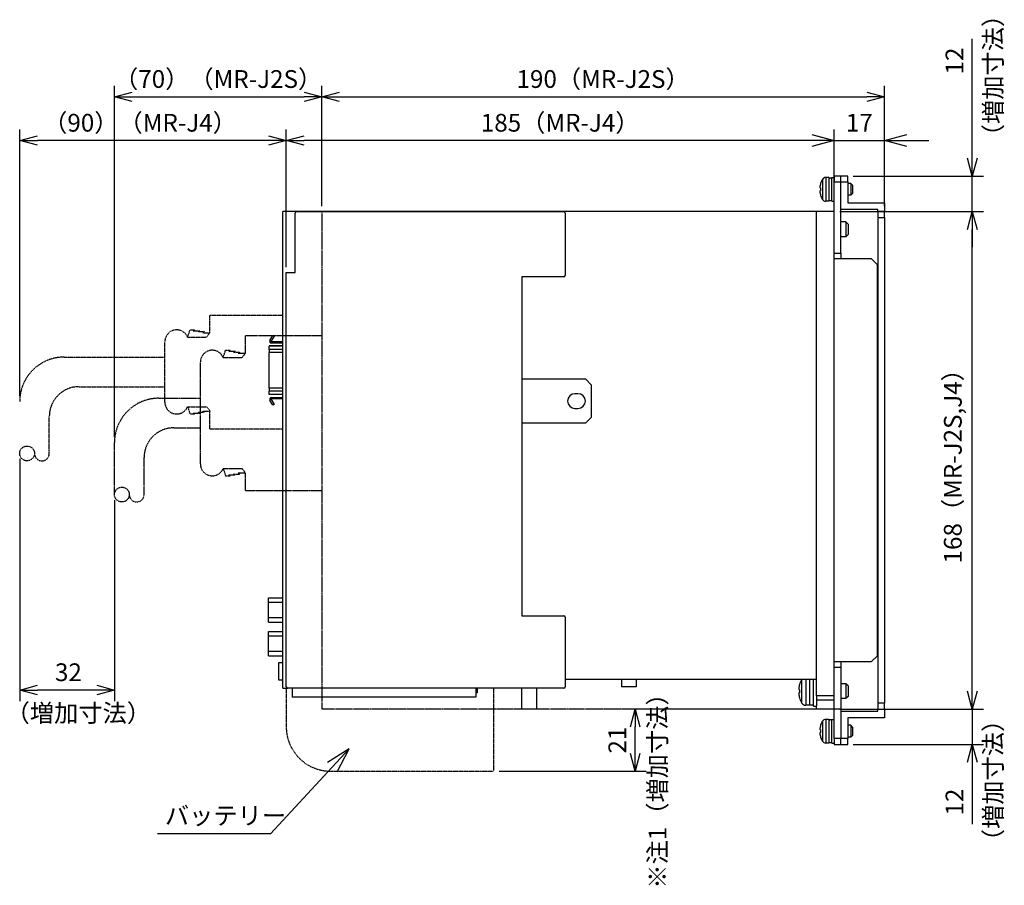
# Model space of a CAD drawing. Units: millimetres. Extents: x 3230 to 3996, y -392 to 868.
# Drawn here: x 3520 to 3852, y 576 to 868 of the extents above; entities that cross this region are included whole.
import ezdxf

# ---------------------------------------------------------------- set-up
doc = ezdxf.new("R2010")
doc.units = ezdxf.units.MM
doc.header["$LTSCALE"] = 0.5
doc.linetypes.add('CENTER', pattern=[50.8, 31.75, -6.35, 6.35, -6.35])
doc.linetypes.add('PHANTOM2', pattern=[31.75, 15.875, -3.175, 3.175, -3.175, 3.175, -3.175])
doc.layers.add('AM_REFDIM', color=9, linetype='Continuous', lineweight=25)
doc.layers.add('AM_VIS', color=4, linetype='Continuous', lineweight=25)
doc.layers.add('J2S', color=7, linetype='Continuous')
doc.layers.add('J3', color=1, linetype='Continuous')
doc.styles.get("Standard").update_dxf_attribs({"font": 'romans.shx', "bigfont": 'extfont.shx'})
doc.dimstyles.new('STANDARD$0', dxfattribs={"dimscale": 2, "dimtxt": 2.5, "dimasz": 2.5, "dimexe": 1.25, "dimexo": 0.625, "dimgap": 1, "dimtad": 1, "dimdec": 4, "dimdsep": 46, "dimtxsty": 'Standard', "dimblk": 'OPEN30', "dimcen": 0, "dimclrd": 9, "dimclre": 9, "dimclrt": 9, "dimadec": 0, "dimazin": 0, "dimtfac": 1, "dimtdec": 4, "dimtmove": 0, "dimatfit": 3, "dimldrblk": 'OPEN30', "dimfxl": 1, "dimtolj": 1, "dimlwd": -1, "dimlwe": -1, "dimarcsym": 0})

# ---------------------------------------------------------------- blocks, each defined once
blk = doc.blocks.new('_OPEN30')
at = {"color": 0, "linetype": 'ByBlock'}
for p, q in [((-1, 0.268), (0, 0)), ((0, 0), (-1, -0.268)), ((0, 0), (-1, 0))]:
    blk.add_line(p, q, dxfattribs=at)
blk = doc.blocks.new('*D30')
at = {"layer": 'AM_REFDIM', "color": 9, "ltscale": 0.01}
for p, q in [((3609.84, 784.83), (3609.84, 831.3)), ((3794.84, 805.43), (3794.84, 831.3)), ((3788.84, 827.55), (3615.84, 827.55))]:
    blk.add_line(p, q, dxfattribs=at)
at = {"layer": 'Defpoints', "color": 0, "ltscale": 0.01}
for p in [(3609.84, 827.55), (3794.84, 803.55), (3609.84, 782.95)]:
    blk.add_point(p, dxfattribs=at)
at = {"layer": 'AM_REFDIM', "color": 9, "ltscale": 0.01, "xscale": 6, "yscale": 6, "zscale": 6, "rotation": 180}
blk.add_blockref('_OPEN30', (3609.84, 827.55), dxfattribs=at)
at = {"layer": 'AM_REFDIM', "color": 9, "ltscale": 0.01, "xscale": 6, "yscale": 6, "zscale": 6}
blk.add_blockref('_OPEN30', (3794.84, 827.55), dxfattribs=at)
at = {"layer": 'AM_REFDIM', "color": 9, "ltscale": 0.01, "insert": (3702.34, 833.55), "char_height": 6, "attachment_point": 5}
blk.add_mtext('\\A1;185（MR-J4）', dxfattribs=at)
blk = doc.blocks.new('*D31')
at = {"layer": 'AM_REFDIM', "color": 9, "ltscale": 0.01}
for p, q in [((3519.84, 741.27), (3519.84, 831.3)), ((3609.84, 784.83), (3609.84, 831.3)), ((3603.84, 827.55), (3525.84, 827.55))]:
    blk.add_line(p, q, dxfattribs=at)
at = {"layer": 'Defpoints', "color": 0, "ltscale": 0.01}
for p in [(3519.84, 827.55), (3609.84, 782.95), (3519.84, 739.4)]:
    blk.add_point(p, dxfattribs=at)
at = {"layer": 'AM_REFDIM', "color": 9, "ltscale": 0.01, "xscale": 6, "yscale": 6, "zscale": 6, "rotation": 180}
blk.add_blockref('_OPEN30', (3519.84, 827.55), dxfattribs=at)
at = {"layer": 'AM_REFDIM', "color": 9, "ltscale": 0.01, "xscale": 6, "yscale": 6, "zscale": 6}
blk.add_blockref('_OPEN30', (3609.84, 827.55), dxfattribs=at)
at = {"layer": 'AM_REFDIM', "color": 9, "ltscale": 0.01, "insert": (3560.47, 833.55), "char_height": 6, "attachment_point": 5}
blk.add_mtext('\\A1;（90）（MR-J4）', dxfattribs=at)
blk = doc.blocks.new('*D32')
at = {"layer": 'AM_REFDIM', "color": 9, "ltscale": 0.01}
for p, q in [((3551.84, 727.39), (3551.84, 846.07)), ((3621.84, 805.43), (3621.84, 846.07)), ((3557.84, 842.32), (3615.84, 842.32))]:
    blk.add_line(p, q, dxfattribs=at)
at = {"layer": 'Defpoints', "color": 0, "ltscale": 0.01}
for p in [(3621.84, 842.32), (3621.84, 803.55), (3551.84, 725.51)]:
    blk.add_point(p, dxfattribs=at)
at = {"layer": 'AM_REFDIM', "color": 9, "ltscale": 0.01, "xscale": 6, "yscale": 6, "zscale": 6, "rotation": 180}
blk.add_blockref('_OPEN30', (3551.84, 842.32), dxfattribs=at)
at = {"layer": 'AM_REFDIM', "color": 9, "ltscale": 0.01, "xscale": 6, "yscale": 6, "zscale": 6}
blk.add_blockref('_OPEN30', (3621.84, 842.32), dxfattribs=at)
at = {"layer": 'AM_REFDIM', "color": 9, "ltscale": 0.01, "insert": (3586.84, 848.32), "char_height": 6, "attachment_point": 5}
blk.add_mtext('\\A1;（70）（MR-J2S）', dxfattribs=at)
blk = doc.blocks.new('*D33')
at = {"layer": 'AM_REFDIM', "color": 9, "ltscale": 0.01}
for p, q in [((3621.84, 805.43), (3621.84, 846.07)), ((3811.84, 805.43), (3811.84, 846.07)), ((3627.84, 842.32), (3805.84, 842.32))]:
    blk.add_line(p, q, dxfattribs=at)
at = {"layer": 'Defpoints', "color": 0, "ltscale": 0.01}
for p in [(3811.84, 842.32), (3621.84, 803.55), (3811.84, 803.55)]:
    blk.add_point(p, dxfattribs=at)
at = {"layer": 'AM_REFDIM', "color": 9, "ltscale": 0.01, "xscale": 6, "yscale": 6, "zscale": 6, "rotation": 180}
blk.add_blockref('_OPEN30', (3621.84, 842.32), dxfattribs=at)
at = {"layer": 'AM_REFDIM', "color": 9, "ltscale": 0.01, "xscale": 6, "yscale": 6, "zscale": 6}
blk.add_blockref('_OPEN30', (3811.84, 842.32), dxfattribs=at)
at = {"layer": 'AM_REFDIM', "color": 9, "ltscale": 0.01, "insert": (3716.84, 848.32), "char_height": 6, "attachment_point": 5}
blk.add_mtext('\\A1;190（MR-J2S）', dxfattribs=at)
blk = doc.blocks.new('*D34')
at = {"layer": 'AM_REFDIM', "color": 9, "ltscale": 0.01}
for p, q in [((3519.84, 719.99), (3519.84, 638.22)), ((3551.84, 706.11), (3551.84, 638.22)), ((3545.84, 641.97), (3525.84, 641.97))]:
    blk.add_line(p, q, dxfattribs=at)
at = {"layer": 'Defpoints', "color": 0, "ltscale": 0.01}
for p in [(3519.84, 721.86), (3551.84, 707.98), (3519.84, 641.97)]:
    blk.add_point(p, dxfattribs=at)
at = {"layer": 'AM_REFDIM', "color": 9, "ltscale": 0.01, "xscale": 6, "yscale": 6, "zscale": 6, "rotation": 180}
blk.add_blockref('_OPEN30', (3519.84, 641.97), dxfattribs=at)
at = {"layer": 'AM_REFDIM', "color": 9, "ltscale": 0.01, "xscale": 6, "yscale": 6, "zscale": 6}
blk.add_blockref('_OPEN30', (3551.84, 641.97), dxfattribs=at)
at = {"layer": 'AM_REFDIM', "color": 9, "ltscale": 0.01, "insert": (3536.29, 647.97), "char_height": 6, "attachment_point": 5}
blk.add_mtext('\\A1;32', dxfattribs=at)
blk = doc.blocks.new('*D35')
at = {"layer": 'AM_REFDIM', "color": 9, "ltscale": 0.01}
for p, q in [((3841.48, 641.55), (3841.48, 647.55)), ((3796.71, 635.55), (3845.23, 635.55)), ((3841.48, 635.55), (3841.48, 623.55)), ((3801.31, 623.55), (3845.23, 623.55)), ((3841.48, 617.55), (3841.48, 596.7))]:
    blk.add_line(p, q, dxfattribs=at)
at = {"layer": 'Defpoints', "color": 0, "ltscale": 0.01}
for p in [(3794.84, 635.55), (3799.44, 623.55), (3841.48, 623.55)]:
    blk.add_point(p, dxfattribs=at)
at = {"layer": 'AM_REFDIM', "color": 9, "ltscale": 0.01, "xscale": 6, "yscale": 6, "zscale": 6}
for p, rotation in [((3841.48, 635.55), 270), ((3841.48, 623.55), 90)]:
    blk.add_blockref('_OPEN30', p, dxfattribs=dict(at, rotation=rotation))
at = {"layer": 'AM_REFDIM', "color": 9, "ltscale": 0.01, "insert": (3835.48, 604.12), "char_height": 6, "attachment_point": 5, "rotation": 90}
blk.add_mtext('\\A1;12', dxfattribs=at)
blk = doc.blocks.new('*D36')
at = {"layer": 'AM_REFDIM', "color": 9, "ltscale": 0.01}
for p, q in [((3796.71, 803.55), (3845.23, 803.55)), ((3841.48, 641.55), (3841.48, 797.55)), ((3796.71, 635.55), (3845.23, 635.55))]:
    blk.add_line(p, q, dxfattribs=at)
at = {"layer": 'Defpoints', "color": 0, "ltscale": 0.01}
for p in [(3794.84, 803.55), (3841.48, 803.55), (3794.84, 635.55)]:
    blk.add_point(p, dxfattribs=at)
at = {"layer": 'AM_REFDIM', "color": 9, "ltscale": 0.01, "xscale": 6, "yscale": 6, "zscale": 6}
for p, rotation in [((3841.48, 803.55), 90), ((3841.48, 635.55), 270)]:
    blk.add_blockref('_OPEN30', p, dxfattribs=dict(at, rotation=rotation))
at = {"layer": 'AM_REFDIM', "color": 9, "ltscale": 0.01, "insert": (3834.91, 719.55), "char_height": 6, "attachment_point": 5, "rotation": 90}
blk.add_mtext('\\A1;168（MR-J2S,J4）', dxfattribs=at)
blk = doc.blocks.new('*D38')
at = {"layer": 'AM_VIS', "color": 9, "ltscale": 0.01}
for p, q in [((3841.48, 821.55), (3841.48, 861.84)), ((3801.31, 815.55), (3845.23, 815.55)), ((3841.48, 803.55), (3841.48, 815.55)), ((3796.71, 803.55), (3845.23, 803.55)), ((3841.48, 797.55), (3841.48, 791.55))]:
    blk.add_line(p, q, dxfattribs=at)
at = {"layer": 'Defpoints', "color": 0, "ltscale": 0.01}
for p in [(3799.44, 815.55), (3794.84, 803.55), (3841.48, 803.55)]:
    blk.add_point(p, dxfattribs=at)
at = {"layer": 'AM_VIS', "color": 9, "ltscale": 0.01, "xscale": 6, "yscale": 6, "zscale": 6}
for p, rotation in [((3841.48, 815.55), 270), ((3841.48, 803.55), 90)]:
    blk.add_blockref('_OPEN30', p, dxfattribs=dict(at, rotation=rotation))
at = {"layer": 'AM_VIS', "color": 9, "ltscale": 0.01, "insert": (3835.48, 854.41), "char_height": 6, "attachment_point": 5, "rotation": 90}
blk.add_mtext('\\A1;12', dxfattribs=at)
blk = doc.blocks.new('*D39')
at = {"color": 9, "ltscale": 0.01}
for p, q in [((3794.84, 817.43), (3794.84, 831.3)), ((3811.84, 808.43), (3811.84, 831.3)), ((3787.34, 827.55), (3779.84, 827.55)), ((3794.84, 827.55), (3811.84, 827.55)), ((3819.34, 827.55), (3826.84, 827.55))]:
    blk.add_line(p, q, dxfattribs=at)
at = {"layer": 'Defpoints', "color": 0, "ltscale": 0.01}
for p in [(3811.84, 827.55), (3794.84, 815.55), (3811.84, 806.55)]:
    blk.add_point(p, dxfattribs=at)
at = {"color": 9, "ltscale": 0.01, "xscale": 7.5, "yscale": 7.5, "zscale": 7.5}
blk.add_blockref('_OPEN30', (3794.84, 827.55), dxfattribs=at)
at = {"color": 9, "ltscale": 0.01, "xscale": 7.5, "yscale": 7.5, "zscale": 7.5, "rotation": 180}
blk.add_blockref('_OPEN30', (3811.84, 827.55), dxfattribs=at)
at = {"color": 9, "ltscale": 0.01, "insert": (3803.34, 833.55), "char_height": 6, "attachment_point": 5}
blk.add_mtext('\\A1;17', dxfattribs=at)
blk = doc.blocks.new('*D24')
at = {"layer": 'AM_VIS', "color": 9, "ltscale": 0.01}
for p, q in [((3796.96, 635.55), (3723.89, 635.55)), ((3727.64, 620.55), (3727.64, 629.55)), ((3681.71, 614.55), (3731.39, 614.55))]:
    blk.add_line(p, q, dxfattribs=at)
at = {"layer": 'Defpoints', "color": 0, "ltscale": 0.01}
for p in [(3727.64, 635.55), (3798.84, 635.55), (3679.84, 614.55)]:
    blk.add_point(p, dxfattribs=at)
at = {"layer": 'AM_VIS', "color": 9, "ltscale": 0.01, "xscale": 6, "yscale": 6, "zscale": 6}
for p, rotation in [((3727.64, 635.55), 90), ((3727.64, 614.55), 270)]:
    blk.add_blockref('_OPEN30', p, dxfattribs=dict(at, rotation=rotation))
at = {"layer": 'AM_VIS', "color": 9, "ltscale": 0.01, "insert": (3721.64, 625.05), "char_height": 6, "attachment_point": 5, "rotation": 90}
blk.add_mtext('\\A1;21', dxfattribs=at)

msp = doc.modelspace()

# ---------------------------------------------------------------- linework, layer by layer
at = {"linetype": 'Continuous', "ltscale": 0.01}
for p, q in [((3631.09672, 622.0678), (3623.73314, 617.44139)), ((3625.38301, 615.9104), (3631.09672, 622.0678)), ((3627.03288, 614.37942), (3631.09672, 622.0678))]:
    msp.add_line(p, q, dxfattribs=at)
at = {"ltscale": 0.01}
for q in [(3625.38301, 615.9104), (3566.36533, 593.40715)]:
    msp.add_line((3604.50127, 593.40715), q, dxfattribs=at)
at = {"layer": 'AM_REFDIM', "linetype": 'CENTER', "ltscale": 0.01}
for p in [(3621.83789, 803.553), (3788.83789, 635.553)]:
    msp.add_line(p, (3621.83789, 635.553), dxfattribs=at)
at = {"layer": 'AM_VIS', "ltscale": 0.01}
for p, q in [((3793.03789, 815.053), (3791.99379, 815.053)), ((3791.99379, 815.053), (3791.99379, 807.053)), ((3793.03789, 815.053), (3793.03789, 807.053)), ((3793.03789, 814.853), (3793.48839, 814.853)), ((3794.03789, 815.053), (3794.83789, 815.053)), ((3794.03789, 807.053), (3794.03789, 815.053)), ((3797.13789, 815.553), (3794.83789, 815.553)), ((3794.83789, 815.553), (3794.83789, 813.553)), ((3799.43789, 815.553), (3797.13789, 815.553)), ((3797.13789, 813.553), (3797.13789, 815.553)), ((3799.43789, 813.553), (3799.43789, 815.553)), ((3790.10644, 812.43493), (3790.10383, 812.43629)), ((3790.27158, 811.518), (3790.10383, 811.518)), ((3790.27158, 813.0556), (3790.25784, 813.06722)), ((3790.88276, 814.428), (3790.88276, 807.678)), ((3794.83789, 813.553), (3797.13789, 813.553)), ((3794.83789, 789.553), (3794.83789, 813.553)), ((3797.13789, 813.553), (3799.43789, 813.553)), ((3797.13789, 789.553), (3797.13789, 813.553)), ((3799.43789, 813.553), (3799.43789, 806.553)), ((3800.43789, 813.053), (3799.43789, 813.053)), ((3801.03789, 812.453), (3800.43789, 813.053)), ((3800.43789, 813.053), (3800.43789, 809.053)), ((3801.03789, 812.453), (3801.03789, 809.653)), ((3790.10383, 810.588), (3790.27158, 810.588)), ((3790.10383, 809.66971), (3790.10644, 809.67107)), ((3790.25784, 809.03878), (3790.27158, 809.0504)), ((3800.43789, 809.053), (3799.43789, 809.053)), ((3801.03789, 809.653), (3800.43789, 809.053)), ((3793.03789, 807.053), (3791.99379, 807.053)), ((3793.03789, 807.253), (3794.03789, 807.253)), ((3794.03789, 807.053), (3794.83789, 807.053)), ((3799.43789, 806.553), (3811.83789, 806.553)), ((3811.83789, 806.553), (3811.83789, 803.553)), ((3788.83789, 803.553), (3608.63789, 803.553)), ((3608.63789, 642.553), (3608.63789, 803.553)), ((3613.33789, 803.553), (3608.63789, 803.553)), ((3612.83789, 782.953), (3612.83789, 803.053)), ((3613.33789, 803.553), (3703.53789, 803.553)), ((3788.83789, 803.553), (3703.53789, 803.553)), ((3704.03789, 803.053), (3704.03789, 782.053)), ((3788.83789, 645.553), (3788.83789, 803.553)), ((3788.83789, 640.053), (3788.83789, 803.553)), ((3794.83789, 803.553), (3788.83789, 803.553)), ((3794.83789, 640.053), (3794.83789, 803.553)), ((3809.53789, 804.253), (3797.13789, 804.253)), ((3809.53789, 803.553), (3809.53789, 804.253)), ((3811.83789, 803.553), (3809.53789, 803.553)), ((3809.53789, 803.553), (3809.53789, 801.553)), ((3809.53789, 801.553), (3809.53789, 637.553)), ((3809.53789, 801.553), (3811.83789, 801.553)), ((3811.83789, 801.553), (3811.83789, 803.553)), ((3811.83789, 801.553), (3811.83789, 637.553)), ((3798.83789, 800.053), (3797.13789, 800.053)), ((3799.53789, 799.353), (3798.83789, 800.053)), ((3798.83789, 800.053), (3798.83789, 795.053)), ((3799.53789, 799.353), (3799.53789, 795.753)), ((3798.83789, 795.053), (3797.13789, 795.053)), ((3799.53789, 795.753), (3798.83789, 795.053)), ((3794.83789, 789.553), (3797.13789, 789.553)), ((3797.13789, 789.553), (3797.13789, 787.553)), ((3807.43789, 787.553), (3794.83789, 787.553)), ((3794.83789, 651.553), (3794.83789, 787.553)), ((3807.43789, 787.553), (3809.43789, 785.553)), ((3809.43789, 653.553), (3809.43789, 785.553)), ((3609.83789, 782.953), (3612.83789, 782.953)), ((3609.83789, 643.053), (3609.83789, 782.953)), ((3689.33789, 781.553), (3689.33789, 667.053)), ((3703.53789, 781.553), (3689.33789, 781.553)), ((3604.33781, 760.053), (3605.30487, 761.728)), ((3605.73789, 761.478), (3604.68422, 759.653)), ((3605.30487, 761.728), (3605.73789, 761.478)), ((3608.63789, 758.168), (3604.03789, 758.168)), ((3604.03789, 758.168), (3604.03789, 758.13393)), ((3604.03789, 756.95495), (3604.03789, 758.13393)), ((3608.63789, 758.13393), (3604.03789, 758.13393)), ((3604.68422, 759.653), (3608.63789, 759.653)), ((3608.63789, 759.153), (3604.85743, 759.153)), ((3608.63789, 756.95495), (3604.03789, 756.95495)), ((3604.03789, 756.95495), (3604.03789, 755.98902)), ((3604.03789, 743.91698), (3604.03789, 755.98902)), ((3608.63789, 755.98902), (3604.03789, 755.98902)), ((3689.33789, 747.053), (3710.83789, 747.053)), ((3710.83789, 747.053), (3712.83789, 745.053)), ((3712.83789, 745.053), (3712.83789, 734.053)), ((3608.63789, 743.91698), (3604.03789, 743.91698)), ((3604.03789, 743.91698), (3604.03789, 742.95105)), ((3604.03789, 741.77207), (3604.03789, 742.95105)), ((3608.63789, 742.95105), (3604.03789, 742.95105)), ((3608.63789, 741.77207), (3604.03789, 741.77207)), ((3604.03789, 741.77207), (3604.03789, 741.738)), ((3608.63789, 741.738), (3604.03789, 741.738)), ((3708.33789, 742.053), (3707.33789, 742.053)), ((3605.30487, 738.178), (3604.33781, 739.853)), ((3608.63789, 740.253), (3604.68422, 740.253)), ((3604.68422, 740.253), (3605.73789, 738.428)), ((3604.85743, 740.753), (3608.63789, 740.753)), ((3605.73789, 738.428), (3605.30487, 738.178)), ((3707.33789, 737.053), (3708.33789, 737.053)), ((3710.83789, 732.053), (3689.33789, 732.053)), ((3712.83789, 734.053), (3710.83789, 732.053)), ((3809.53789, 719.553), (3809.43789, 719.553)), ((3809.53789, 717.253), (3809.43789, 717.253)), ((3603.88789, 673.053), (3608.63789, 673.053)), ((3603.88789, 671.553), (3603.88789, 673.053)), ((3608.63789, 671.553), (3603.88789, 671.553)), ((3603.88789, 666.353), (3603.88789, 671.553)), ((3603.88789, 664.853), (3603.88789, 666.353)), ((3608.63789, 666.353), (3603.88789, 666.353)), ((3689.33789, 667.053), (3703.53789, 667.053)), ((3704.03789, 666.553), (3704.03789, 643.053)), ((3603.88789, 664.853), (3608.63789, 664.853)), ((3603.88789, 661.70563), (3608.63789, 661.70563)), ((3603.88789, 660.20563), (3603.88789, 661.70563)), ((3608.63789, 660.20563), (3603.88789, 660.20563)), ((3603.88789, 655.00563), (3603.88789, 660.20563)), ((3603.88789, 653.50563), (3603.88789, 655.00563)), ((3608.63789, 655.00563), (3603.88789, 655.00563)), ((3603.88789, 653.50563), (3608.63789, 653.50563)), ((3809.43789, 653.553), (3807.43789, 651.553)), ((3607.33789, 645.303), (3607.33789, 651.303)), ((3607.33789, 651.303), (3608.63789, 651.303)), ((3794.83789, 651.553), (3807.43789, 651.553)), ((3797.13789, 649.553), (3794.83789, 649.553)), ((3794.83789, 625.553), (3794.83789, 649.553)), ((3797.13789, 651.553), (3797.13789, 649.553)), ((3797.13789, 649.553), (3797.13789, 625.553)), ((3608.63789, 645.303), (3607.33789, 645.303)), ((3788.83789, 645.553), (3704.03789, 645.553)), ((3723.03789, 645.553), (3723.03789, 643.053)), ((3728.03789, 645.553), (3728.03789, 643.053)), ((3783.87397, 645.4905), (3783.87397, 637.6155)), ((3785.26676, 645.553), (3785.26676, 636.803)), ((3786.53789, 645.553), (3786.53789, 636.803)), ((3787.83789, 636.553), (3787.83789, 645.553)), ((3608.63789, 642.553), (3610.33789, 642.553)), ((3703.53789, 642.553), (3610.33789, 642.553)), ((3611.83789, 642.553), (3611.83789, 639.553)), ((3673.83789, 642.553), (3673.83789, 639.553)), ((3674.33789, 642.553), (3674.33789, 641.053)), ((3689.43789, 635.553), (3689.43789, 642.553)), ((3694.43789, 635.553), (3694.43789, 642.553)), ((3728.03789, 643.053), (3723.03789, 643.053)), ((3782.99413, 643.03101), (3783.00309, 643.08095)), ((3783.00252, 643.07763), (3783.00062, 643.07854)), ((3783.181, 642.053), (3783.00062, 642.053)), ((3783.181, 643.81619), (3783.16778, 643.82666)), ((3798.83789, 644.053), (3797.13789, 644.053)), ((3799.53789, 643.353), (3798.83789, 644.053)), ((3798.83789, 644.053), (3798.83789, 639.053)), ((3799.53789, 643.353), (3799.53789, 639.753)), ((3673.83789, 639.553), (3611.83789, 639.553)), ((3673.83789, 639.553), (3611.83789, 639.553)), ((3674.33789, 641.053), (3673.83789, 641.053)), ((3782.99413, 640.07499), (3783.00309, 640.02505)), ((3783.00062, 641.053), (3783.181, 641.053)), ((3783.00062, 640.02746), (3783.00252, 640.02837)), ((3783.16778, 639.27934), (3783.181, 639.28981)), ((3794.83789, 640.053), (3788.83789, 640.053)), ((3788.83789, 640.053), (3788.83789, 638.553)), ((3788.83789, 638.553), (3788.83789, 636.553)), ((3794.83789, 638.553), (3788.83789, 638.553)), ((3798.83789, 639.053), (3797.13789, 639.053)), ((3799.53789, 639.753), (3798.83789, 639.053)), ((3694.43789, 635.553), (3689.43789, 635.553)), ((3786.53789, 636.803), (3785.26676, 636.803)), ((3786.53789, 636.953), (3787.83789, 636.953)), ((3787.83789, 636.553), (3788.83789, 636.553)), ((3788.83789, 635.553), (3788.83789, 636.553)), ((3794.83789, 635.553), (3788.83789, 635.553)), ((3811.83789, 637.553), (3809.53789, 637.553)), ((3809.53789, 637.553), (3809.53789, 635.553)), ((3809.53789, 635.553), (3811.83789, 635.553)), ((3809.53789, 634.853), (3809.53789, 635.553)), ((3811.83789, 635.553), (3811.83789, 637.553)), ((3811.83789, 635.553), (3811.83789, 632.553)), ((3793.03789, 632.053), (3791.99379, 632.053)), ((3791.99379, 632.053), (3791.99379, 624.053)), ((3793.03789, 632.053), (3793.03789, 624.053)), ((3793.03789, 631.853), (3793.48839, 631.853)), ((3794.03789, 632.053), (3794.83789, 632.053)), ((3794.03789, 624.053), (3794.03789, 632.053)), ((3797.13789, 634.853), (3809.53789, 634.853)), ((3811.83789, 632.553), (3799.43789, 632.553)), ((3799.43789, 632.553), (3799.43789, 625.553)), ((3790.10644, 629.43493), (3790.10383, 629.43629)), ((3790.27158, 628.518), (3790.10383, 628.518)), ((3790.27158, 630.0556), (3790.25784, 630.06722)), ((3790.88276, 631.428), (3790.88276, 624.678)), ((3800.43789, 630.053), (3799.43789, 630.053)), ((3801.03789, 629.453), (3800.43789, 630.053)), ((3800.43789, 630.053), (3800.43789, 626.053)), ((3801.03789, 629.453), (3801.03789, 626.653)), ((3790.10383, 627.588), (3790.27158, 627.588)), ((3790.10383, 626.66971), (3790.10644, 626.67107)), ((3790.25784, 626.03878), (3790.27158, 626.0504)), ((3794.83789, 625.553), (3794.83789, 623.553)), ((3797.13789, 625.553), (3794.83789, 625.553)), ((3799.43789, 625.553), (3797.13789, 625.553)), ((3797.13789, 623.553), (3797.13789, 625.553)), ((3800.43789, 626.053), (3799.43789, 626.053)), ((3799.43789, 623.553), (3799.43789, 625.553)), ((3801.03789, 626.653), (3800.43789, 626.053)), ((3793.03789, 624.053), (3791.99379, 624.053)), ((3793.03789, 624.253), (3794.03789, 624.253)), ((3794.03789, 624.053), (3794.83789, 624.053)), ((3794.83789, 623.553), (3797.13789, 623.553)), ((3797.13789, 623.553), (3799.43789, 623.553))]:
    msp.add_line(p, q, dxfattribs=at)
at = {"layer": 'AM_VIS', "linetype": 'PHANTOM2', "ltscale": 0.01}
for p, q in [((3609.83789, 642.553), (3609.83789, 629.553)), ((3679.83789, 642.553), (3679.83789, 614.553)), ((3624.83789, 614.553), (3679.83789, 614.553))]:
    msp.add_line(p, q, dxfattribs=at)
at = {"layer": 'AM_VIS', "ltscale": 0.01}
for centre, radius, start, end in [((3791.99379, 813.753), 1.3, 90, 148.7193328), ((3796.43789, 811.053), 6.48335, 162.0080389, 167.6806617), ((3796.43789, 811.053), 6.5, 148.7193328, 161.9479965), ((3796.43789, 811.053), 6.48335, 192.3193383, 197.9919611), ((3796.43789, 811.053), 6.5, 198.0520035, 211.2806672), ((3791.99379, 808.353), 1.3, 211.2806672, 270), ((3613.33789, 803.053), 0.5, 90, 180), ((3703.53789, 803.053), 0.5, 0, 90), ((3703.53789, 782.053), 0.5, 270, 0), ((3604.85743, 759.753), 0.6, 150, 270), ((3707.33789, 739.553), 2.5, 90, 270), ((3708.33789, 739.553), 2.5, 270, 90), ((3604.85743, 740.153), 0.6, 90, 210), ((3703.53789, 666.553), 0.5, 0, 90), ((3790.83789, 641.553), 8, 150.5155387, 163.4885219), ((3785.26676, 644.703), 1.6, 147.9100487, 150.5155387), ((3610.33789, 643.053), 0.5, 180, 270), ((3703.53789, 643.053), 0.5, 270, 0), ((3790.83789, 641.553), 7.98436, 163.5335887, 168.9849832), ((3790.83789, 641.553), 7.98436, 191.0150168, 196.4664113), ((3790.83789, 641.553), 8, 196.5114781, 209.4844613), ((3785.26676, 638.403), 1.6, 209.4844613, 270), ((3791.99379, 630.753), 1.3, 90, 148.7193328), ((3796.43789, 628.053), 6.48335, 162.0080389, 167.6806617), ((3796.43789, 628.053), 6.5, 148.7193328, 161.9479965), ((3796.43789, 628.053), 6.48335, 192.3193383, 197.9919611), ((3796.43789, 628.053), 6.5, 198.0520035, 211.2806672), ((3791.99379, 625.353), 1.3, 211.2806672, 270)]:
    msp.add_arc(centre, radius, start, end, dxfattribs=at)
at = {"layer": 'AM_VIS', "linetype": 'PHANTOM2', "ltscale": 0.01}
for start, end in [(180, 221.8103149), (221.8103149, 270)]:
    msp.add_arc((3624.83789, 629.553), 15, start, end, dxfattribs=at)
at = {"layer": 'AM_VIS', "ltscale": 0.01}
for centre, major_axis, ratio, start_param, end_param in [((3793.48839, 811.053), (10.44041, 0), 0.363970234, 1.518140419, 1.61395979), ((3794.58738, 811.053), (10.44041, 0), 0.363970234, 1.623452235, 1.719759855), ((3795.63826, 809.51814), (-5.55345, 2.89321), 0.119491983, 6.235836801, 6.241882579), ((3795.63826, 811.26129), (1.57848, 6.05969), 0.880508017, 1.748909967, 1.754955745), ((3794.85206, 811.053), (0, 6.01863), 0.763332664, 1.493459091, 1.648133562), ((3795.63826, 810.84471), (-1.57848, 6.05969), 0.880508017, 1.386636909, 1.392682687), ((3795.63826, 812.58786), (-5.55345, -2.89321), 0.119491983, 0.041302728, 0.047348506), ((3789.93963, 639.69351), (-6.95666, 3.36054), 0.104485893, 6.242307714, 6.246339717), ((3789.93963, 641.76996), (1.81389, 7.50987), 0.895514107, 1.742934045, 1.746966047), ((3788.98708, 641.553), (0, 7.42403), 0.783847104, 1.503396399, 1.638196254), ((3789.93963, 641.33604), (-1.81389, 7.50987), 0.895514107, 1.394626606, 1.398658609), ((3789.93963, 643.41249), (-6.95666, -3.36054), 0.104485893, 0.036845591, 0.040877593), ((3793.48839, 628.053), (10.44041, 0), 0.363970234, 1.518140419, 1.61395979), ((3794.58738, 628.053), (10.44041, 0), 0.363970234, 1.623452235, 1.719759855), ((3795.63826, 626.51814), (-5.55345, 2.89321), 0.119491983, 6.235836801, 6.241882579), ((3795.63826, 628.26129), (1.57848, 6.05969), 0.880508017, 1.748909967, 1.754955745), ((3794.85206, 628.053), (0, 6.01863), 0.763332664, 1.493459091, 1.648133562), ((3795.63826, 627.84471), (-1.57848, 6.05969), 0.880508017, 1.386636909, 1.392682687), ((3795.63826, 629.58786), (-5.55345, -2.89321), 0.119491983, 0.041302728, 0.047348506)]:
    msp.add_ellipse(centre, major_axis=major_axis, ratio=ratio, start_param=start_param, end_param=end_param, dxfattribs=at)
for points, knots in [([(3790.1074, 812.43952), (3790.08527, 812.33415), (3790.06597, 812.22159), (3790.04044, 812.01345), (3790.03421, 811.91791), (3790.03421, 811.76473), (3790.04044, 811.69616), (3790.06597, 811.59754), (3790.08527, 811.5674), (3790.1074, 811.55555)], [0, 0, 0, 0, 0.324952316, 0.324952316, 0.649904632, 0.649904632, 0.974856948, 0.974856948, 1.299809264, 1.299809264, 1.299809264, 1.299809264]), ([(3790.1074, 810.55045), (3790.08527, 810.5386), (3790.06597, 810.50846), (3790.04044, 810.40984), (3790.03421, 810.34127), (3790.03421, 810.18809), (3790.04044, 810.09255), (3790.06597, 809.88441), (3790.08527, 809.77185), (3790.1074, 809.66648)], [0, 0, 0, 0, 0.324952316, 0.324952316, 0.649904632, 0.649904632, 0.974856948, 0.974856948, 1.299809264, 1.299809264, 1.299809264, 1.299809264]), ([(3782.99417, 643.03101), (3782.97551, 642.92649), (3782.95948, 642.81787), (3782.93535, 642.59869), (3782.92901, 642.49072), (3782.92901, 642.31803), (3782.93535, 642.24108), (3782.95948, 642.13908), (3782.97551, 642.108), (3782.99417, 642.093)], [0.050853908, 0.050853908, 0.050853908, 0.050853908, 0.366330706, 0.366330706, 0.732661413, 0.732661413, 1.098992119, 1.098992119, 1.414468917, 1.414468917, 1.414468917, 1.414468917]), ([(3782.99417, 641.013), (3782.97551, 640.998), (3782.95948, 640.96692), (3782.93535, 640.86492), (3782.92901, 640.78797), (3782.92901, 640.61528), (3782.93535, 640.50731), (3782.95948, 640.28813), (3782.97551, 640.17951), (3782.99417, 640.07499)], [0.050853908, 0.050853908, 0.050853908, 0.050853908, 0.366330706, 0.366330706, 0.732661413, 0.732661413, 1.098992119, 1.098992119, 1.414468917, 1.414468917, 1.414468917, 1.414468917]), ([(3790.1074, 629.43952), (3790.08527, 629.33415), (3790.06597, 629.22159), (3790.04044, 629.01345), (3790.03421, 628.91791), (3790.03421, 628.76473), (3790.04044, 628.69616), (3790.06597, 628.59754), (3790.08527, 628.5674), (3790.1074, 628.55555)], [0, 0, 0, 0, 0.324952316, 0.324952316, 0.649904632, 0.649904632, 0.974856948, 0.974856948, 1.299809264, 1.299809264, 1.299809264, 1.299809264]), ([(3790.1074, 627.55045), (3790.08527, 627.5386), (3790.06597, 627.50846), (3790.04044, 627.40984), (3790.03421, 627.34127), (3790.03421, 627.18809), (3790.04044, 627.09255), (3790.06597, 626.88441), (3790.08527, 626.77185), (3790.1074, 626.66648)], [0, 0, 0, 0, 0.324952316, 0.324952316, 0.649904632, 0.649904632, 0.974856948, 0.974856948, 1.299809264, 1.299809264, 1.299809264, 1.299809264])]:
    msp.add_open_spline(points, degree=3, knots=knots, dxfattribs=at)
for points in [[(3782.99417, 642.093), (3782.99709, 642.08961), (3783.00009, 642.0866), (3783.00313, 642.08396)], [(3783.00313, 641.02204), (3783.00009, 641.0194), (3782.99709, 641.01639), (3782.99417, 641.013)]]:
    msp.add_open_spline(points, degree=3, dxfattribs=at)
at = {"layer": 'J2S', "linetype": 'CENTER', "ltscale": 0.01}
for p, q in [((3596.05197, 755.71209), (3596.03789, 761.71209)), ((3596.03789, 761.71209), (3621.83789, 761.71209)), ((3588.54663, 754.24491), (3589.35197, 756.71209)), ((3589.35197, 756.71209), (3590.95197, 756.71209)), ((3590.95197, 756.71209), (3590.45197, 756.41209)), ((3590.45197, 756.41209), (3592.55197, 756.41209)), ((3592.55197, 756.41209), (3592.05197, 756.11209)), ((3592.05197, 756.11209), (3594.15197, 756.11209)), ((3594.15197, 756.11209), (3593.65197, 755.71209)), ((3593.65197, 755.71209), (3596.05197, 755.71209)), ((3594.95158, 754.24491), (3596.05197, 755.71209)), ((3580.85197, 718.31209), (3580.85197, 752.71209)), ((3588.54663, 754.24491), (3594.95158, 754.24491)), ((3566.83789, 740.51209), (3580.85197, 740.51209)), ((3571.83789, 730.51209), (3580.85197, 730.51209)), ((3551.83789, 707.98181), (3551.83789, 725.51209)), ((3561.83789, 707.98181), (3561.83789, 720.51209)), ((3588.54663, 716.77928), (3589.35197, 714.31209)), ((3588.54663, 716.77928), (3594.95158, 716.77928)), ((3592.55197, 714.61209), (3592.05197, 714.91209)), ((3592.05197, 714.91209), (3594.15197, 714.91209)), ((3593.65197, 715.31209), (3596.05197, 715.31209)), ((3594.15197, 714.91209), (3593.65197, 715.31209)), ((3594.95158, 716.77928), (3596.05197, 715.31209)), ((3596.05197, 709.31209), (3596.05197, 715.31209)), ((3589.35197, 714.31209), (3590.95197, 714.31209)), ((3590.95197, 714.31209), (3590.45197, 714.61209)), ((3590.45197, 714.61209), (3592.55197, 714.61209)), ((3596.05197, 709.31209), (3621.85197, 709.31209))]:
    msp.add_line(p, q, dxfattribs=at)
msp.add_circle((3554.33789, 707.98181), 2.5, dxfattribs=at)
for centre, radius, start, end in [((3584.85197, 752.71209), 4, 22.532306, 180), ((3566.83789, 725.51209), 15, 90, 180), ((3571.83789, 720.51209), 10, 90, 180), ((3584.85197, 718.31209), 4, 180, 337.467694), ((3559.33789, 707.98181), 2.5, 180, 0)]:
    msp.add_arc(centre, radius, start, end, dxfattribs=at)
at = {"layer": 'J3', "linetype": 'PHANTOM2', "ltscale": 0.01}
for p, q in [((3584.05188, 762.59566), (3584.03779, 768.59566)), ((3584.03779, 768.59566), (3608.63789, 768.59566)), ((3576.54653, 761.12847), (3577.35188, 763.59566)), ((3577.35188, 763.59566), (3578.95188, 763.59566)), ((3578.95188, 763.59566), (3578.45188, 763.29566)), ((3578.45188, 763.29566), (3580.55188, 763.29566)), ((3580.55188, 763.29566), (3580.05188, 762.99566)), ((3580.05188, 762.99566), (3582.15188, 762.99566)), ((3582.15188, 762.99566), (3581.65188, 762.59566)), ((3581.65188, 762.59566), (3584.05188, 762.59566)), ((3582.95149, 761.12847), (3584.05188, 762.59566)), ((3568.85188, 739.19566), (3568.85188, 759.59566)), ((3576.54653, 761.12847), (3582.95149, 761.12847)), ((3534.83779, 754.39565), (3568.85188, 754.39565)), ((3539.83779, 744.39565), (3568.85188, 744.39565)), ((3576.54653, 737.66284), (3577.35188, 735.19566)), ((3576.54653, 737.66284), (3582.95149, 737.66284)), ((3577.35188, 735.19566), (3578.95188, 735.19566)), ((3578.95188, 735.19566), (3578.45188, 735.49566)), ((3578.45188, 735.49566), (3580.55188, 735.49566)), ((3580.55188, 735.49566), (3580.05188, 735.79566)), ((3580.05188, 735.79566), (3582.15188, 735.79566)), ((3581.65188, 736.19566), (3584.05188, 736.19566)), ((3582.15188, 735.79566), (3581.65188, 736.19566)), ((3582.95149, 737.66284), (3584.05188, 736.19566)), ((3584.05188, 730.19566), (3584.05188, 736.19566)), ((3529.83779, 721.86537), (3529.83779, 734.39565)), ((3584.05188, 730.19566), (3608.65197, 730.19566))]:
    msp.add_line(p, q, dxfattribs=at)
msp.add_circle((3522.33779, 721.86537), 2.5, dxfattribs=at)
for centre, radius, start, end in [((3572.85188, 759.59566), 4, 22.532306, 180), ((3534.83779, 739.39565), 15, 90, 180), ((3539.83779, 734.39565), 10, 90, 180), ((3572.85188, 739.19566), 4, 180, 337.467694), ((3527.33779, 721.86537), 2.5, 180, 0)]:
    msp.add_arc(centre, radius, start, end, dxfattribs=at)

# ---------------------------------------------------------------- texts
at = {"color": 9, "ltscale": 0.01, "insert": (3568.86533, 594.65715), "char_height": 6, "attachment_point": 7}
msp.add_mtext('バッテリー', dxfattribs=at)
at = {"layer": 'AM_REFDIM', "ltscale": 0.01}
for s, p in [('（増加寸法）', (3851.51217, 824.93376)), ('※注1（増加寸法）', (3738.18996, 574.86311)), ('（増加寸法）', (3851.51217, 586.86382))]:
    msp.add_text(s, height=6, rotation=90, dxfattribs=at).set_placement(p)
msp.add_text('（増加寸法）', height=6, dxfattribs=at).set_placement((3515.08028, 631.18907))

# ---------------------------------------------------------------- dimensions: what is measured, and where the dimension line sits
at = {"ltscale": 0.01}
dim = msp.add_linear_dim(base=(3811.83789, 827.55185), p1=(3794.83789, 815.553), p2=(3811.83789, 806.553), dimstyle='STANDARD$0', override={"dimscale": 3, "dimtxt": 2}, dxfattribs=at)
dim.commit()
dim.dimension.update_dxf_attribs({"geometry": '*D39', "text_midpoint": (3803.33789, 827.55185), "dimtype": 160})
at = {"layer": 'AM_REFDIM', "ltscale": 0.01}
for base, p1, p2, text, override, picture, middle in [((3621.83789, 842.31567), (3551.83789, 725.51209), (3621.83789, 803.553), '（<>）（MR-J2S）', {"dimscale": 3, "dimtxt": 2, "dimasz": 2, "dimdec": 2}, '*D32', (3586.83789, 842.31567)), ((3519.83779, 827.55185), (3609.83789, 782.953), (3519.83779, 739.39565), '（<>）（MR-J4）', {"dimscale": 3, "dimtxt": 2, "dimasz": 2, "dimdec": 1}, '*D31', (3560.46856, 827.55185))]:
    dim = msp.add_linear_dim(base=base, p1=p1, p2=p2, text=text, dimstyle='STANDARD$0', override=override, dxfattribs=at)
    dim.commit()
    dim.dimension.update_dxf_attribs({"geometry": picture, "text_midpoint": middle, "dimtype": 160})
for base, p1, p2, text, picture, middle in [((3811.83789, 842.31567), (3621.83789, 803.553), (3811.83789, 803.553), '<>（MR-J2S）', '*D33', (3716.83789, 848.31567)), ((3609.83789, 827.55185), (3794.83789, 803.553), (3609.83789, 782.953), '<>（MR-J4）', '*D30', (3702.33789, 833.55185))]:
    dim = msp.add_linear_dim(base=base, p1=p1, p2=p2, text=text, dimstyle='STANDARD$0', override={"dimscale": 3, "dimtxt": 2, "dimasz": 2, "dimdec": 2}, dxfattribs=at)
    dim.commit()
    dim.dimension.update_dxf_attribs({"geometry": picture, "text_midpoint": middle})
dim = msp.add_linear_dim(base=(3841.47815, 803.553), p1=(3794.83789, 635.553), p2=(3794.83789, 803.553), angle=90, text='<>（MR-J2S,J4）', dimstyle='STANDARD$0', override={"dimscale": 3, "dimtxt": 2, "dimasz": 2, "dimdec": 2}, dxfattribs=at)
dim.commit()
dim.dimension.update_dxf_attribs({"geometry": '*D36', "text_midpoint": (3834.90672, 719.553)})
dim = msp.add_linear_dim(base=(3519.83779, 641.97004), p1=(3551.83789, 707.98181), p2=(3519.83779, 721.86438), dimstyle='STANDARD$0', override={"dimscale": 3, "dimtxt": 2, "dimasz": 2, "dimdec": 1}, dxfattribs=at)
dim.commit()
dim.dimension.update_dxf_attribs({"geometry": '*D34', "text_midpoint": (3536.28762, 641.97004), "dimtype": 160})
dim = msp.add_linear_dim(base=(3841.47815, 623.553), p1=(3794.83789, 635.553), p2=(3799.43789, 623.553), angle=90, dimstyle='STANDARD$0', override={"dimscale": 3, "dimtxt": 2, "dimasz": 2, "dimdec": 2}, dxfattribs=at)
dim.commit()
dim.dimension.update_dxf_attribs({"geometry": '*D35', "text_midpoint": (3835.47815, 604.12443)})
at = {"layer": 'AM_VIS', "ltscale": 0.01}
for base, p1, p2, override, picture, middle in [((3841.47815, 803.553), (3799.43789, 815.553), (3794.83789, 803.553), {"dimscale": 3, "dimtxt": 2, "dimasz": 2, "dimdec": 2}, '*D38', (3841.47815, 854.41014)), ((3727.64348, 635.553), (3679.83789, 614.553), (3798.83789, 635.553), {"dimscale": 3, "dimtxt": 2, "dimasz": 2}, '*D24', (3727.64348, 625.053))]:
    dim = msp.add_linear_dim(base=base, p1=p1, p2=p2, angle=90, dimstyle='STANDARD$0', override=override, dxfattribs=at)
    dim.commit()
    dim.dimension.update_dxf_attribs({"geometry": picture, "text_midpoint": middle, "dimtype": 160})

doc.saveas('drawing.dxf')
